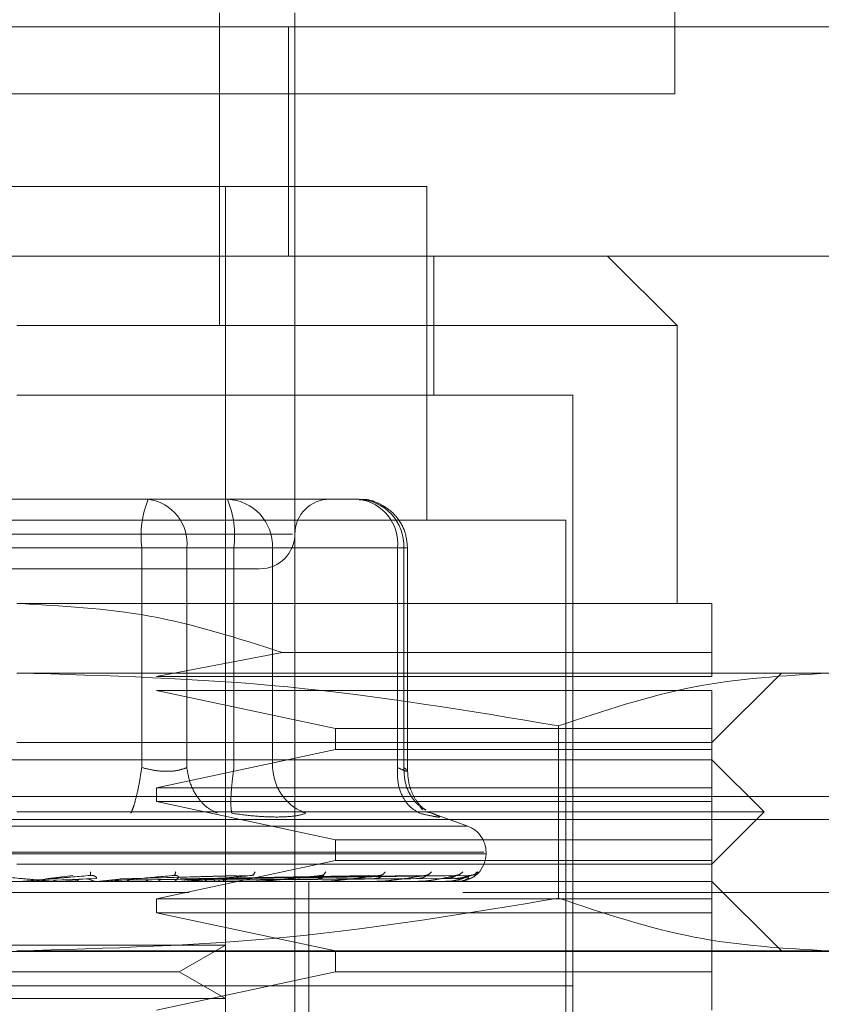
# Model space of a CAD drawing. Units: inches. Extents: x 0 to 23.4, y 0 to 16.5.
# Drawn here: x 7.1 to 7.1, y 13.1 to 13.2 of the extents above; entities that cross this region are included whole.
import ezdxf

# ---------------------------------------------------------------- set-up
doc = ezdxf.new("R2010")
doc.units = ezdxf.units.IN
doc.header["$MEASUREMENT"] = 0
doc.linetypes.add('HIDDEN', pattern=[0.07500000000000001, 0.05, -0.025])

msp = doc.modelspace()

# ---------------------------------------------------------------- linework, layer by layer
at = {"color": 7, "linetype": 'HIDDEN', "lineweight": 0}
for p, q in [((7.1006188854, 13.2323593527), (7.1006188854, 13.1641775345)), ((7.077179031, 13.1683551638), (7.077179031, 13.1522431036)), ((7.0810591145, 13.1683551638), (7.0810591145, 13.1676332253)), ((7.0274800164, 13.1676332253), (7.1165709255, 13.1676332253)), ((7.0807325218, 13.1558222017), (7.0807325218, 13.1676332253)), ((7.0810591145, 13.1558222017), (7.0810591145, 13.1676332253)), ((7.1006188854, 13.1641775345), (7.0324370673, 13.1641775345)), ((7.0878594008, 13.1594012997), (7.0456260436, 13.1594012997)), ((7.0774800164, 13.1057148287), (7.0774800164, 13.1594012997)), ((7.0878594008, 13.142221629), (7.0878594008, 13.1594012997)), ((7.0274800164, 13.1558222017), (7.1165709255, 13.1558222017)), ((7.0810591145, 13.1558222017), (7.0810591145, 13.1522431036)), ((7.0882173106, 13.1486640055), (7.0882173106, 13.1558222017)), ((7.1007441539, 13.1522431036), (7.0971650558, 13.1558222017)), ((7.1007441539, 13.1522431036), (7.0667427222, 13.1522431036)), ((7.0810591145, 13.1522431036), (7.0810591145, 13.1057148287)), ((7.1007441539, 13.1379267113), (7.1007441539, 13.1522431036)), ((7.0953755068, 13.1486640055), (7.0667427222, 13.1486640055)), ((7.0953755068, 13.0806611423), (7.0953755068, 13.1486640055)), ((7.0694103368, 13.1432953584), (7.0599976099, 13.1432953584)), ((7.073511155, 13.1432953584), (7.0694103368, 13.1432953584)), ((7.0760362074, 13.1432953584), (7.073511155, 13.1432953584)), ((7.0818320333, 13.1432953584), (7.0760362074, 13.1432953584)), ((7.0766625854, 13.1432953584), (7.0775886528, 13.1432953584)), ((7.0843570856, 13.1432953584), (7.0818320333, 13.1432953584)), ((7.095017597, 13.142221629), (7.0384678475, 13.142221629)), ((7.095017597, 13.0817348717), (7.095017597, 13.142221629)), ((7.0809329419, 13.1415058094), (7.0524283353, 13.1415058094)), ((7.0731792657, 13.1407899898), (7.0555649023, 13.1407899898)), ((7.0603061788, 13.1407899898), (7.0779205422, 13.1407899898)), ((7.0731792657, 13.1294759414), (7.0731792657, 13.1407899898)), ((7.0754958013, 13.1407899898), (7.0731792657, 13.1407899898)), ((7.0754958013, 13.1407899898), (7.0754958013, 13.1294759414)), ((7.0863417318, 13.1407899898), (7.0754958013, 13.1407899898)), ((7.0779205422, 13.1407899898), (7.0791177217, 13.1407899898)), ((7.0779205422, 13.1294759414), (7.0779205422, 13.1407899898)), ((7.0791177217, 13.1407899898), (7.0799051884, 13.1407899898)), ((7.0799051884, 13.1407899898), (7.0866736212, 13.1407899898)), ((7.0799051884, 13.1294759414), (7.0799051884, 13.1407899898)), ((7.0863417318, 13.1294759414), (7.0863417318, 13.1407899898)), ((7.0863417318, 13.1407899898), (7.0868624495, 13.1407899898)), ((7.0866736212, 13.1407899898), (7.0866736212, 13.1294759414)), ((7.0868624543, 13.1292698871), (7.0868624543, 13.1407899898)), ((7.1025337029, 13.1379267113), (7.0667427222, 13.1379267113)), ((7.0804040383, 13.1354080868), (7.0739366203, 13.1341686584)), ((7.1025337029, 13.1354080868), (7.0804040383, 13.1354080868)), ((7.1025337029, 13.1341686584), (7.1025337029, 13.1354080868)), ((7.1085871852, 13.1343476133), (7.0667427222, 13.1343476133)), ((7.0739366203, 13.1341686584), (7.1025337029, 13.1341686584)), ((7.1025337029, 13.1307685152), (7.106112801, 13.1343476133)), ((7.0739366203, 13.1334528388), (7.08314421, 13.1314843348)), ((7.1025337029, 13.1334528388), (7.0739366203, 13.1334528388)), ((7.1025337029, 13.1314843348), (7.1025337029, 13.1334528388)), ((7.0946390309, 13.131627011), (7.0946390309, 13.1227518233)), ((7.08314421, 13.1314843348), (7.08314421, 13.1304106054)), ((7.08314421, 13.1314843348), (7.1025337029, 13.1314843348)), ((7.1025337029, 13.1304106054), (7.1025337029, 13.1314843348)), ((7.0667427222, 13.1307685152), (7.1025337029, 13.1307685152)), ((7.08314421, 13.1304106054), (7.0739366203, 13.1284421015)), ((7.1025337029, 13.1304106054), (7.08314421, 13.1304106054)), ((7.1025337029, 13.1284421015), (7.1025337029, 13.1304106054)), ((7.1025337029, 13.1298737407), (7.0309517416, 13.1298737407)), ((7.1052180265, 13.1271894171), (7.1025337029, 13.1298737407)), ((7.0739366203, 13.1284421015), (7.0739366203, 13.1277262818)), ((7.0739366203, 13.1284421015), (7.1025337029, 13.1284421015)), ((7.1025337029, 13.1277262818), (7.1025337029, 13.1284421015)), ((4.2298055698, 13.127979323), (7.2547510243, 13.127979323)), ((7.0739366203, 13.1277262818), (7.08314421, 13.1257577779)), ((7.1025337029, 13.1277262818), (7.0739366203, 13.1277262818)), ((7.1025337029, 13.1257577779), (7.1025337029, 13.1277262818)), ((7.1052180265, 13.1271894171), (7.0667427222, 13.1271894171)), ((7.087638572, 13.1272985153), (7.0874980191, 13.1274874314)), ((7.0878533048, 13.1271786098), (7.0881334421, 13.127121665)), ((7.0899596444, 13.126458544), (7.0879632805, 13.127185161)), ((7.1025337029, 13.1245050936), (7.1052180265, 13.1271894171)), ((4.2198373879, 13.1267975048), (7.2647192061, 13.1267975048)), ((7.0899278893, 13.126458544), (7.0435575552, 13.126458544)), ((7.08314421, 13.1257577779), (7.08314421, 13.1246840485)), ((7.08314421, 13.1257577779), (7.1025337029, 13.1257577779)), ((7.1025337029, 13.1246840485), (7.1025337029, 13.1257577779)), ((7.0907813047, 13.1251132431), (7.0425871014, 13.1251132431)), ((7.0427041397, 13.1250419583), (7.090898343, 13.1250419583)), ((7.0909016342, 13.1250419583), (7.0909016342, 13.1251132431)), ((7.08314421, 13.1246840485), (7.0739366203, 13.1227155446)), ((7.1025337029, 13.1246840485), (7.08314421, 13.1246840485)), ((7.1025337029, 13.1227155446), (7.1025337029, 13.1246840485)), ((7.1025337029, 13.1245050936), (7.0667427222, 13.1245050936)), ((7.1025337029, 13.1236103191), (7.0309517416, 13.1236103191)), ((7.0686548791, 13.123612362), (7.0676338275, 13.123612362)), ((7.0682148359, 13.123739642), (7.0696216508, 13.1239211986)), ((7.0683264973, 13.123739642), (7.0705258675, 13.1239211986)), ((7.0708187569, 13.1237617915), (7.0686261418, 13.1236760171)), ((7.0689023226, 13.123612362), (7.0703075466, 13.123739642)), ((7.0689023226, 13.123612362), (7.0712883311, 13.123612362)), ((7.0705342701, 13.1239342933), (7.0706075826, 13.1239219715)), ((7.0708538159, 13.123612362), (7.0721597539, 13.123739642)), ((7.0710848494, 13.1236204949), (7.0712203725, 13.1236339594)), ((7.0715839466, 13.123612362), (7.0715468781, 13.123612362)), ((7.0773611018, 13.1237617915), (7.0717968095, 13.1236760171)), ((7.0729062382, 13.123612362), (7.0718119425, 13.123612362)), ((7.0720620578, 13.123739642), (7.0780502142, 13.1239211986)), ((7.0721597539, 13.123739642), (7.0788413414, 13.1239211986)), ((7.0788373495, 13.1237617915), (7.0724200703, 13.1236760171)), ((7.0740088241, 13.123612362), (7.0732773612, 13.123612362)), ((7.074860365, 13.1239352742), (7.0749163597, 13.1239212356)), ((7.0751472097, 13.123739642), (7.0848588196, 13.1239211986)), ((7.0752169441, 13.123739642), (7.0854235171, 13.1239211986)), ((7.07522829, 13.1236204949), (7.0754060236, 13.1236339594)), ((7.0851232159, 13.1237617915), (7.0754006383, 13.1236760171)), ((7.0759498352, 13.123612362), (7.0792389205, 13.123612362)), ((7.0769348318, 13.123612362), (7.0759498352, 13.123612362)), ((7.0865402959, 13.1237617915), (7.0761163142, 13.1236760171)), ((7.0762597398, 13.123739642), (7.0873376052, 13.1239211986)), ((7.0763114322, 13.123739642), (7.0877562019, 13.1239211986)), ((7.0873213999, 13.1237617915), (7.0764460905, 13.1236760171)), ((7.0882955687, 13.1237617915), (7.0769380804, 13.1236760171)), ((7.0770283, 13.123739642), (7.089072038, 13.1239211986)), ((7.0770600822, 13.123739642), (7.0893294049, 13.1239211986)), ((7.0887758168, 13.1237617915), (7.0771408376, 13.1236760171)), ((7.0892718654, 13.1237617915), (7.0773913598, 13.1236760171)), ((7.0774251127, 13.123739642), (7.0899994312, 13.1239211986)), ((7.077435836, 13.123739642), (7.0900862663, 13.1239211986)), ((7.0894339002, 13.1237617915), (7.0774597697, 13.1236760171)), ((7.0788948409, 13.1239364144), (7.0789231494, 13.1239209419)), ((7.0790650401, 13.1236204949), (7.0792785604, 13.1236339594)), ((7.0797775978, 13.123612362), (7.0826057523, 13.123612362)), ((7.0817749341, 13.118241672), (7.0817749341, 13.1236103191)), ((7.0824564296, 13.1236204949), (7.0826980194, 13.1236339594)), ((7.0824923457, 13.1239378642), (7.0824906696, 13.123931375)), ((7.0831568847, 13.123612362), (7.0853992528, 13.123612362)), ((7.0852798847, 13.1236204949), (7.0855408123, 13.1236339594)), ((7.0855238732, 13.1239399301), (7.0854828364, 13.1239206632)), ((7.0859655599, 13.123612362), (7.0875184578, 13.123612362)), ((7.0874333585, 13.1236204949), (7.0877041933, 13.1236339594)), ((7.0881021105, 13.123612362), (7.0888867735, 13.123612362)), ((7.0888390187, 13.1236204949), (7.0891099721, 13.1236339594)), ((7.0894460613, 13.1236204949), (7.0897073403, 13.1236339594)), ((7.106112801, 13.120031221), (7.1025337029, 13.1236103191)), ((6.9756188854, 13.1230411709), (7.1574370673, 13.1230411709)), ((7.067731851, 13.1230411709), (7.0671486707, 13.1230411709)), ((7.0693262588, 13.1230411709), (7.0690208917, 13.1230411709)), ((7.1574370673, 13.1230411709), (7.0897122359, 13.1230411709)), ((7.0739366203, 13.1227155446), (7.0739366203, 13.1219997249)), ((7.0739366203, 13.1227155446), (7.1025337029, 13.1227155446)), ((7.1025337029, 13.1219997249), (7.1025337029, 13.1227155446)), ((7.0739366203, 13.1219997249), (7.08314421, 13.120031221)), ((7.1025337029, 13.1219997249), (7.0739366203, 13.1219997249)), ((7.1025337029, 13.120031221), (7.1025337029, 13.1219997249)), ((4.2198373879, 13.1200065958), (7.2647192061, 13.1200065958)), ((7.0601895701, 13.120333762), (7.0774800164, 13.120333762)), ((7.1085871852, 13.120031221), (7.0667427222, 13.120031221)), ((7.0750962462, 13.1189574916), (7.0774800164, 13.120333762)), ((7.08314421, 13.120031221), (7.08314421, 13.1189574916)), ((7.1025337029, 13.1189574916), (7.1025337029, 13.120031221)), ((7.0583891983, 13.1189574916), (7.0750962462, 13.1189574916)), ((7.08314421, 13.1189574916), (7.0739366203, 13.1169889876)), ((7.0774800164, 13.1175812212), (7.0750962462, 13.1189574916)), ((7.1025337029, 13.1189574916), (7.08314421, 13.1189574916)), ((7.1025337029, 13.1169889876), (7.1025337029, 13.1189574916)), ((7.088826493, 13.118241672), (7.0381099377, 13.118241672)), ((7.0953755068, 13.118241672), (7.0667427222, 13.118241672)), ((7.0817749341, 13.1128730249), (7.0817749341, 13.118241672)), ((7.0953755068, 13.118241672), (7.088826493, 13.118241672)), ((7.0601895701, 13.1175812212), (7.0774800164, 13.1175812212))]:
    msp.add_line(p, q, dxfattribs=at)
for centre, radius, start, end in [((7.0781563188, 13.1414053405), 0.0050149490172442, 157.8596418973, 187.0481425676), ((7.0732166376, 13.1410232939), 0.0022910734683515, 354.1553364513, 82.6141915286), ((7.0774903881, 13.1408808482), 0.0024165089965108, 357.8452264156, 87.6694861291), ((7.0729434891, 13.1414053405), 0.0050149490172321, 352.9518574323, 22.1403581027), ((7.0828486635, 13.1415058094), 0.0017895490336439, 90, 180), ((7.0840625682, 13.1410232939), 0.002291073468343, 354.1553364512, 82.6141915288), ((7.0842588209, 13.1408808482), 0.0024165089965071, 357.8452264156, 87.6694861293), ((7.0792695655, 13.1415058094), 0.0017895490336439, 270, 0), ((7.089469995, 13.1251132431), 0.0014316392269168, 0, 70.0000000001), ((7.089469995, 13.1250419583), 0.0014316392269151, 270, 0), ((7.06694514, 13.1241471309), 0.0005368118712497, 270.0000003712, 275.0002462264), ((7.0687015002, 13.1241433037), 0.0005329846341554, 264.9818216479, 269.9999724104), ((7.0712424747, 13.1241259958), 0.0005156767629819, 270.0001583183, 275.1017517097), ((7.0753771738, 13.1240695705), 0.0004592514208849, 270.0006901844, 275.4063043617), ((7.0791997981, 13.1239859386), 0.0003756195729177, 270.0019393787, 275.9784357793), ((7.0825721868, 13.1238870817), 0.0002767626644317, 270.0049506435, 276.9659200513), ((7.0853724501, 13.1237871624), 0.0001768433459945, 270.0134413129, 278.7174557557), ((7.0874993716, 13.1237004955), 9.01764909661e-05, 270.0460312806, 282.2192454841), ((7.0888760466, 13.1236394974), 2.91786562837e-05, 270.2906018998, 291.5694674046), ((7.0894520485, 13.1236129067), 2.7514493146e-06, 289.8696988221, 348.5814416981)]:
    msp.add_arc(centre, radius, start, end, dxfattribs=at)
msp.add_open_spline([(7.069410336788828, 13.14329535843942), (7.070591508092179, 13.14329535843942), (7.072953850698884, 13.14329535843942), (7.075008755181633, 13.14329535843942), (7.076036207423009, 13.14329535843942)], degree=3, dxfattribs=at)
for points, knots in [([(7.086862454281004, 13.14078998979232), (7.086827871556459, 13.14111190893534), (7.086778283508943, 13.14157350766624), (7.086457807378719, 13.14218982718404), (7.086058030113619, 13.142681823708), (7.085409870999404, 13.14309789479821), (7.084806074603152, 13.14331628569204), (7.084449762775255, 13.14327292065259), (7.08437479716271, 13.1432637969399)], [0, 0, 0, 0, 0.2455134323506294, 0.3520408501636097, 0.5297921922521269, 0.7252152374769985, 0.9421871337747761, 1, 1, 1, 1]), ([(7.05909737805383, 13.13971626037213), (7.060447847518031, 13.13971626037213), (7.062532818064084, 13.13971626037213), (7.065797976578714, 13.13971626037213), (7.068362309327034, 13.13971626037213), (7.070870203637738, 13.13971626037213), (7.07384596940791, 13.13971626037213), (7.076920664821065, 13.13971626037213), (7.078698952123706, 13.13971626037213), (7.079287256198322, 13.13971626037213), (7.079226809741128, 13.13971626037213), (7.079210517682881, 13.13971626037213)], [0, 0, 0, 0, 0.1688924277392239, 0.2607506105265667, 0.3526777806852925, 0.4445359945261678, 0.53646319576128, 0.7053556235005092, 0.8742480512397405, 0.9661062340271328, 1, 1, 1, 1]), ([(7.066742722229963, 13.13792671133849), (7.069037132187241, 13.13780717760317), (7.07370004577395, 13.13756425001444), (7.078145826296875, 13.13613438138819), (7.080404038272797, 13.13540808677262)], [0, 0, 0, 0, 0.4920550026528849, 1, 1, 1, 1]), ([(7.102533702902833, 13.13540808677262), (7.102533702902833, 13.13611525953349), (7.102533702902833, 13.13754954581206), (7.102533702902833, 13.13779982960511), (7.102533702902833, 13.13792671133849)], [0, 0, 0, 0, 0.4930485436796699, 1, 1, 1, 1]), ([(7.066742722229961, 13.1343476132712), (7.071402334504104, 13.13421333703277), (7.080763109076366, 13.13394358720714), (7.090000056809167, 13.13240148471627), (7.094639030870119, 13.13162701097652)], [0, 0, 0, 0, 0.4977806310976003, 1, 1, 1, 1]), ([(7.094639030870119, 13.13162701097652), (7.096939460662806, 13.13239579044698), (7.101557751836538, 13.13393917484161), (7.10623815206666, 13.13421112497239), (7.108587185190198, 13.1343476132712)], [0, 0, 0, 0, 0.498112766420936, 1, 1, 1, 1]), ([(7.073179265693035, 13.12947594140302), (7.073133524483674, 13.1291862479543), (7.073042048385915, 13.12860690108951), (7.072882905220486, 13.12789994882666), (7.07273527806265, 13.12738903098765), (7.072653288336592, 13.12721078410156), (7.072612295458128, 13.12712166497299)], [0, 0, 0, 0, 0.2797722220252962, 0.5595057824005215, 0.7797635533817284, 1, 1, 1, 1]), ([(7.073179265693035, 13.12947594140302), (7.073397155885168, 13.12942156225141), (7.07382847442185, 13.12931391749754), (7.074475335388377, 13.12927117335995), (7.075062017250944, 13.12931391746067), (7.075350212849341, 13.12942156224949), (7.075495801250472, 13.12947594140302)], [0, 0, 0, 0, 0.2525862439340447, 0.5000001516978048, 0.7474139824295859, 1, 1, 1, 1]), ([(7.075495801250473, 13.12947594140302), (7.075545469208855, 13.1291862479543), (7.075644798262017, 13.12860690108951), (7.076050160143997, 13.12789994882666), (7.076538141461453, 13.12738903098765), (7.076890688908883, 13.12721078410156), (7.077066954099173, 13.12712166497299)], [0, 0, 0, 0, 0.2797722220252786, 0.5595057824004726, 0.7797635533817009, 1, 1, 1, 1]), ([(7.077809210244623, 13.12712166497299), (7.077790826247778, 13.12724093984395), (7.077754060794569, 13.12747947310329), (7.077772656391987, 13.12810762233465), (7.077829649341862, 13.12879293543619), (7.077890245538995, 13.12924828009517), (7.077920542170828, 13.12947594140302)], [0, 0, 0, 0, 0.2797722220252904, 0.5595057824005254, 0.7797635533817091, 1, 1, 1, 1]), ([(7.079905188374818, 13.12947594140302), (7.079949204504834, 13.1291862479543), (7.080037230682287, 13.12860690108951), (7.080476318933156, 13.12789994882666), (7.081021288079554, 13.12738903098765), (7.081424203381778, 13.12721078410156), (7.081625651280309, 13.12712166497299)], [0, 0, 0, 0, 0.2797722220252827, 0.5595057824004842, 0.7797635533817447, 1, 1, 1, 1]), ([(7.086341731837893, 13.12947594140302), (7.086340006758547, 13.1291862479543), (7.086336556838241, 13.12860690108951), (7.08661650192368, 13.12789994882666), (7.087013843912243, 13.12738903098765), (7.087334769488409, 13.12721078410156), (7.087495224508475, 13.12712166497299)], [0, 0, 0, 0, 0.2797722220253144, 0.5595057824005274, 0.7797635533817417, 1, 1, 1, 1]), ([(7.086341731837893, 13.12947594140302), (7.086461849511861, 13.12942156225141), (7.086699625149476, 13.12931391749754), (7.086866295377127, 13.12927117335995), (7.086876354295971, 13.12931391746067), (7.08674166332427, 13.12942156224949), (7.086673621191339, 13.12947594140302)], [0, 0, 0, 0, 0.2525862439479152, 0.5000001517163948, 0.7474139824434821, 1, 1, 1, 1]), ([(7.086673621191339, 13.12947594140302), (7.086685243950848, 13.12918573721171), (7.08670848786372, 13.12860536893232), (7.087073788030761, 13.12790553362755), (7.087460234319484, 13.12747208613176), (7.08772270530402, 13.12734151165768), (7.087796542673636, 13.12730477892807)], [0, 0, 0, 0, 0.3230702028709231, 0.6460957607551365, 0.9004409642912895, 1, 1, 1, 1]), ([(7.087794437507837, 13.12727992929078), (7.087673565508214, 13.12737748765829), (7.087437470100433, 13.12756804529472), (7.087125051623066, 13.1280611479301), (7.086907667097139, 13.12864581183678), (7.086877368825983, 13.1290805403993), (7.086862360840364, 13.12929587941917)], [0, 0, 0, 0, 0.2644302451239873, 0.5165031334554301, 0.7605040240541022, 1, 1, 1, 1]), ([(7.077809210244545, 13.12712166497306), (7.07822730301642, 13.12706542288238), (7.079059676867179, 13.12695345145224), (7.079770188936395, 13.12693700946667), (7.080123818145585, 13.12692882612031)], [0, 0, 0, 0, 0.5022896520530036, 1, 1, 1, 1]), ([(7.080123818145585, 13.12692882612031), (7.080441899729657, 13.12693700925259), (7.081080987112451, 13.126953450747), (7.081443539862769, 13.12706542126259), (7.081625645687932, 13.12712166268709)], [0, 0, 0, 0, 0.497712194972585, 1, 1, 1, 1]), ([(7.088133442113683, 13.12712166497306), (7.088270831654665, 13.12706655226131), (7.088544366589866, 13.12695682591731), (7.088523490280268, 13.12691480857331), (7.088205199334408, 13.1269571573188), (7.087732621471426, 13.12706665792761), (7.087495224508328, 13.12712166497306)], [0, 0, 0, 0, 0.2514512723353102, 0.5006254988053545, 0.7491418889480413, 1, 1, 1, 1]), ([(7.070543855603077, 13.12410445760846), (7.07054333602688, 13.124047324858), (7.070542406840942, 13.12394515130115), (7.070530927783591, 13.12392852701406), (7.070525867511485, 13.1239211985886)], [0, 0, 0, 0, 0.5591735495867559, 1, 1, 1, 1]), ([(7.074923301029711, 13.12410445760846), (7.074910477589119, 13.124047324858), (7.074887544743669, 13.12394515130115), (7.074847430818195, 13.12392852701406), (7.074829747538817, 13.1239211985886)], [0, 0, 0, 0, 0.5591735495866385, 1, 1, 1, 1]), ([(7.079007079024233, 13.12410445760846), (7.078982415191801, 13.124047324858), (7.078938307539624, 13.12394515130115), (7.07887100856781, 13.12392852701406), (7.078841341400949, 13.1239211985886)], [0, 0, 0, 0, 0.5591735495868357, 1, 1, 1, 1]), ([(7.082647591209739, 13.12410445760846), (7.082611978400633, 13.124047324858), (7.082548290107199, 13.12394515130115), (7.082456238449232, 13.12392852701406), (7.082415659643596, 13.1239211985886)], [0, 0, 0, 0, 0.5591735495865539, 1, 1, 1, 1]), ([(7.085713259990585, 13.12410445760846), (7.085667985344513, 13.124047324858), (7.085587018270686, 13.12394515130115), (7.085473540913322, 13.12392852701406), (7.085423517092675, 13.1239211985886)], [0, 0, 0, 0, 0.5591735495866687, 1, 1, 1, 1]), ([(7.088093284109508, 13.12410445760846), (7.088039983970141, 13.124047324858), (7.087944664476926, 13.12394515130115), (7.087813862787526, 13.12392852701406), (7.087756201943079, 13.1239211985886)], [0, 0, 0, 0, 0.559173549586774, 1, 1, 1, 1]), ([(7.089701643293756, 13.12410445760846), (7.089642244067005, 13.124047324858), (7.08953601724924, 13.12394515130115), (7.089392618741656, 13.12392852701406), (7.089329404886562, 13.1239211985886)], [0, 0, 0, 0, 0.5591735495864187, 1, 1, 1, 1]), ([(7.090011578672867, 13.12373428321282), (7.09008049681156, 13.12376167397189), (7.090383546881911, 13.12388211790177), (7.090393300869562, 13.1240075503688), (7.090400836653886, 13.12410445760846)], [0, 0, 0, 0, 0.2274150229188039, 1, 1, 1, 1]), ([(7.090480207251874, 13.12410445760846), (7.090416855780556, 13.124047324858), (7.090303560952205, 13.12394515130115), (7.090152748422124, 13.12392852701406), (7.090086266269809, 13.1239211985886)], [0, 0, 0, 0, 0.5591735495860455, 1, 1, 1, 1]), ([(7.06517277448082, 13.1239211985886), (7.065777842293556, 13.12386826896545), (7.066685452319722, 13.12378887380405), (7.067730676822006, 13.12369630732937), (7.068258818459614, 13.12364906150727), (7.068520798629296, 13.12362537905184), (7.068627892318978, 13.12361532230905), (7.068653169126407, 13.12361275964228), (7.068654330302655, 13.12361248961708), (7.068654879081113, 13.12361236200165)], [0, 0, 0, 0, 0.4993964359864191, 0.7491015102649037, 0.8740772847328159, 0.9562544240620241, 0.9815316571686489, 0.991271756791803, 1, 1, 1, 1]), ([(7.070525867511485, 13.1239211985886), (7.069921174757564, 13.12386826896545), (7.06901412732477, 13.12378887380405), (7.067955092958063, 13.12369630732937), (7.067413939908402, 13.12364906150727), (7.067142359716291, 13.12362537905184), (7.067026548327898, 13.12361532230905), (7.066996802286194, 13.12361275964228), (7.066993492678166, 13.12361248961708), (7.066991928538707, 13.12361236200165)], [0, 0, 0, 0, 0.4993964359863447, 0.7491015102649049, 0.8740772847327625, 0.9562544240619709, 0.9815316571686267, 0.9912717567917828, 1, 1, 1, 1]), ([(7.067913787501399, 13.12367601705886), (7.06787507116041, 13.12365761015423), (7.067797599243003, 13.12362077769128), (7.067711995486048, 13.12361388926098), (7.067669171930684, 13.12361044330152)], [0, 0, 0, 0, 0.4997467764529561, 1, 1, 1, 1]), ([(7.068867971844488, 13.12361044102128), (7.068825791231669, 13.12361387317875), (7.068741419534562, 13.12362073834571), (7.068664577519472, 13.12365758571345), (7.068626151743452, 13.12367601168391)], [0, 0, 0, 0, 0.4999379444125742, 1, 1, 1, 1]), ([(7.06991258195109, 13.12367601705886), (7.069875409371544, 13.12365761015421), (7.069801026541572, 13.12362077769127), (7.069718470616375, 13.12361388926097), (7.069677171748719, 13.12361044330152)], [0, 0, 0, 0, 0.4997467770109109, 1, 1, 1, 1]), ([(7.070592679854991, 13.12367601703671), (7.07054753202978, 13.12369806717875), (7.070457238903733, 13.12374216622992), (7.070357443133479, 13.12374048339757), (7.070307546643375, 13.12373964200492)], [0, 0, 0, 0, 0.5000139787869866, 1, 1, 1, 1]), ([(7.070525867511485, 13.1239211985886), (7.070553150369553, 13.123922363282), (7.070608120244573, 13.12392470992218), (7.070686008443301, 13.12391169539758), (7.070753438571574, 13.12388722669203), (7.070827524912952, 13.12384028173159), (7.070859904313445, 13.1237781484783), (7.070833322195695, 13.12376758151955), (7.070818756872564, 13.12376179149295)], [0, 0, 0, 0, 0.0874884560713623, 0.1762729360608895, 0.2726762683574101, 0.383570890031624, 0.6622357458640551, 1, 1, 1, 1]), ([(7.070821688183343, 13.12361044102128), (7.070781831794667, 13.12361387317875), (7.07070210912281, 13.12362073834572), (7.070629165530016, 13.12365758571345), (7.070592689207047, 13.12367601168391)], [0, 0, 0, 0, 0.4999379442234346, 1, 1, 1, 1]), ([(7.074829747538817, 13.1239211985886), (7.074242180486356, 13.12386826896545), (7.07336082184087, 13.12378887380405), (7.07230297829167, 13.12369630732937), (7.07175057816662, 13.12364906150727), (7.071467241012412, 13.12362537905184), (7.071337210094873, 13.12361532230905), (7.071299371773384, 13.12361275964228), (7.071291874403866, 13.12361248961708), (7.071288331104656, 13.12361236200165)], [0, 0, 0, 0, 0.4993964359863534, 0.7491015102648935, 0.8740772847327724, 0.9562544240620147, 0.9815316571686337, 0.9912717567917935, 1, 1, 1, 1]), ([(7.072627980065, 13.12361044102128), (7.072591888414164, 13.12361387317875), (7.072519696152629, 13.12362073834571), (7.072453287353633, 13.12365758571345), (7.072420078833099, 13.12367601168391)], [0, 0, 0, 0, 0.4999379444372397, 1, 1, 1, 1]), ([(7.073498368992812, 13.12367601705886), (7.073468210121148, 13.12365761015258), (7.073407861814732, 13.12362077768641), (7.073340134906347, 13.12361388925899), (7.073306254302184, 13.12361044330098)], [0, 0, 0, 0, 0.4997467775927144, 1, 1, 1, 1]), ([(7.074221563394609, 13.12361044102128), (7.074190540927917, 13.12361387317874), (7.074128488293132, 13.12362073834569), (7.074071014474955, 13.12365758571345), (7.074042273999305, 13.12367601168391)], [0, 0, 0, 0, 0.4999379445977714, 1, 1, 1, 1]), ([(7.07479617263791, 13.12361044102128), (7.074824410595081, 13.12361387317875), (7.074880893519623, 13.12362073834573), (7.074930799467686, 13.12365758571345), (7.074955755538675, 13.12367601168391)], [0, 0, 0, 0, 0.4999379440924634, 1, 1, 1, 1]), ([(7.074829747538819, 13.1239211985886), (7.074856176497596, 13.123922363282), (7.074909425924664, 13.12392470992218), (7.074979091417386, 13.12391169539758), (7.075034093694999, 13.12388722669203), (7.075083196053594, 13.12384028173159), (7.075072842755032, 13.1237781484783), (7.075010832447449, 13.12376758151955), (7.074976854711888, 13.12376179149295)], [0, 0, 0, 0, 0.0874884560707245, 0.1762729360602924, 0.2726762683567845, 0.3835708900311291, 0.6622357458637319, 1, 1, 1, 1]), ([(7.078841341400949, 13.1239211985886), (7.078292136254113, 13.12386826896545), (7.077468320993742, 13.12378887380405), (7.0764499014841, 13.12369630732937), (7.075906219463447, 13.12364906150727), (7.075621365890119, 13.12362537905184), (7.075481815099588, 13.12361532230905), (7.075437252073842, 13.12361275964228), (7.0754258379173, 13.12361248961708), (7.075420443522404, 13.12361236200165)], [0, 0, 0, 0, 0.4993964359863955, 0.7491015102648938, 0.8740772847327921, 0.9562544240619907, 0.9815316571686461, 0.9912717567918035, 1, 1, 1, 1]), ([(7.076549988903338, 13.12361044102128), (7.076532244765499, 13.12361387317875), (7.076496752084776, 13.12362073834572), (7.076462981977994, 13.12365758571345), (7.076446094828976, 13.12367601168391)], [0, 0, 0, 0, 0.4999379443118409, 1, 1, 1, 1]), ([(7.076859461701173, 13.12361044102128), (7.076873634016811, 13.12361387317875), (7.076901982166383, 13.12362073834572), (7.076926044607677, 13.12365758571347), (7.076938077321521, 13.12367601168391)], [0, 0, 0, 0, 0.4999379448580379, 1, 1, 1, 1]), ([(7.07720067571792, 13.12361044102128), (7.077190660811359, 13.12361387317875), (7.077170628512002, 13.12362073834572), (7.077150770421913, 13.12365758571345), (7.077140840144561, 13.12367601168391)], [0, 0, 0, 0, 0.4999379443330532, 1, 1, 1, 1]), ([(7.077358259867716, 13.12361044102128), (7.077364496881255, 13.12361387317875), (7.077376972456693, 13.12362073834571), (7.07738656281242, 13.12365758571345), (7.07739135858542, 13.12367601168391)], [0, 0, 0, 0, 0.4999379444094744, 1, 1, 1, 1]), ([(7.077473384845515, 13.12361044102128), (7.077471461135048, 13.12361387317874), (7.07746761323655, 13.12362073834569), (7.077462384886268, 13.12365758571345), (7.077459770386681, 13.12367601168391)], [0, 0, 0, 0, 0.4999379446974116, 1, 1, 1, 1]), ([(7.082415659643596, 13.1239211985886), (7.081924666107334, 13.12386826896545), (7.081188169062018, 13.12378887380405), (7.080245981926477, 13.12369630732936), (7.079730668094995, 13.12364906150727), (7.079454593452872, 13.12362537905183), (7.07931056651851, 13.12361532230905), (7.079260889412366, 13.12361275964228), (7.079245971006157, 13.12361248961708), (7.079238920483061, 13.12361236200165)], [0, 0, 0, 0, 0.4993964359863652, 0.7491015102649065, 0.8740772847327417, 0.9562544240619525, 0.9815316571686213, 0.9912717567917699, 1, 1, 1, 1]), ([(7.082415659643596, 13.1239211985886), (7.082437580555478, 13.123922363282), (7.082481747108096, 13.12392470992218), (7.082527801704762, 13.12391169539758), (7.08255250552791, 13.12388722669203), (7.082547282987469, 13.12384028173159), (7.082454117823044, 13.1237781484783), (7.08232917424181, 13.12376758151955), (7.082260713043526, 13.12376179149295)], [0, 0, 0, 0, 0.0874884560714521, 0.1762729360609876, 0.2726762683572214, 0.3835708900316126, 0.6622357458635476, 1, 1, 1, 1]), ([(7.085423517092675, 13.1239211985886), (7.085008480952657, 13.12386826896545), (7.084385921044538, 13.12378887380405), (7.083554019381021, 13.12369630732937), (7.083085698523219, 13.12364906150727), (7.082828380869167, 13.12362537905184), (7.082685083299648, 13.12361532230905), (7.082632087573152, 13.12361275964228), (7.082614204107345, 13.12361248961708), (7.082605752280326, 13.12361236200165)], [0, 0, 0, 0, 0.4993964359863807, 0.7491015102648816, 0.8740772847327759, 0.9562544240620221, 0.9815316571686449, 0.9912717567917834, 1, 1, 1, 1]), ([(7.085423517092675, 13.1239211985886), (7.085441946789512, 13.123922363282), (7.085479079194379, 13.12392470992218), (7.085510598960295, 13.12391169539758), (7.085518527244723, 13.12388722669203), (7.085485927231423, 13.12384028173159), (7.085355675936786, 13.1237781484783), (7.085205501844216, 13.12376758151955), (7.085123215917827, 13.12376179149295)], [0, 0, 0, 0, 0.0874884560710068, 0.1762729360604905, 0.2726762683568756, 0.3835708900311078, 0.6622357458637016, 1, 1, 1, 1]), ([(7.087756201943079, 13.1239211985886), (7.08743212368677, 13.12386826896545), (7.086946001852992, 13.12378887380405), (7.086254452755119, 13.12369630732937), (7.085850051206996, 13.12364906150727), (7.085620790671467, 13.12362537905184), (7.085483401614309, 13.12361532230905), (7.085429002671095, 13.12361275964228), (7.085408800500742, 13.12361248961708), (7.085399252840848, 13.12361236200165)], [0, 0, 0, 0, 0.4993964359863501, 0.749101510264902, 0.8740772847327708, 0.9562544240619687, 0.9815316571686199, 0.9912717567917607, 1, 1, 1, 1]), ([(7.087756201943079, 13.1239211985886), (7.087770474327607, 13.123922363282), (7.087799230522863, 13.12392470992218), (7.087815076251569, 13.12391169539758), (7.087805942448419, 13.12388722669203), (7.087747143211679, 13.12384028173159), (7.087584513407987, 13.1237781484783), (7.087414536487062, 13.12376758151955), (7.087321399860338, 13.12376179149295)], [0, 0, 0, 0, 0.08748845607093, 0.1762729360605261, 0.2726762683569655, 0.3835708900311418, 0.6622357458638195, 1, 1, 1, 1]), ([(7.089329404886562, 13.1239211985886), (7.089107997546526, 13.12386826896545), (7.088775883496737, 13.12378887380405), (7.08824968135072, 13.12369630732936), (7.087923815237881, 13.12364906150727), (7.087730897893964, 13.12362537905184), (7.087604382947655, 13.12361532230905), (7.087550546907267, 13.12361275964228), (7.08752875619144, 13.12361248961708), (7.087518457775975, 13.12361236200165)], [0, 0, 0, 0, 0.4993964359863573, 0.7491015102648809, 0.8740772847327429, 0.9562544240619598, 0.9815316571686334, 0.9912717567917598, 1, 1, 1, 1]), ([(7.087882294037112, 13.1239433907541), (7.087872684386146, 13.12393848033891), (7.087853572927784, 13.12392871461529), (7.087817755360077, 13.12392327865882), (7.087799947633251, 13.12392057601779)], [0, 0, 0, 0, 0.5028214374974266, 1, 1, 1, 1]), ([(7.089329404886562, 13.1239211985886), (7.089339004117621, 13.123922363282), (7.089358344779447, 13.12392470992218), (7.089357943765018, 13.12391169539758), (7.089332077993737, 13.12388722669203), (7.089249204691169, 13.12384028173159), (7.089060074243256, 13.1237781484783), (7.088876437902769, 13.12376758151955), (7.088775816776067, 13.12376179149295)], [0, 0, 0, 0, 0.0874884560710563, 0.1762729360607355, 0.2726762683571601, 0.3835708900319422, 0.6622357458642107, 1, 1, 1, 1]), ([(7.090086266269809, 13.1239211985886), (7.089975532084185, 13.12386826896545), (7.089809429285462, 13.12378887380405), (7.089467592407861, 13.12369630732937), (7.089232039380661, 13.12364906150727), (7.089082437763807, 13.12362537905184), (7.088971369508137, 13.12361532230905), (7.088920042145345, 13.12361275964228), (7.088897450457287, 13.12361248961708), (7.08888677349782, 13.12361236200165)], [0, 0, 0, 0, 0.4993964359863809, 0.7491015102649209, 0.8740772847327997, 0.9562544240620502, 0.9815316571686896, 0.9912717567918115, 1, 1, 1, 1]), ([(7.089999431150446, 13.1239211985886), (7.089998824690202, 13.123922363282), (7.089997602785821, 13.12392470992218), (7.089965338442027, 13.12391169539758), (7.089909384252362, 13.12388722669203), (7.089788110432448, 13.12384028173159), (7.089567196441085, 13.1237781484783), (7.089376406353965, 13.12376758151955), (7.089271865425527, 13.12376179149295)], [0, 0, 0, 0, 0.0874884560710771, 0.1762729360606091, 0.2726762683569475, 0.3835708900317675, 0.6622357458636235, 1, 1, 1, 1]), ([(7.089489761826482, 13.12395098011956), (7.089471525722928, 13.12394396711073), (7.089435273360426, 13.12393002563811), (7.089382089067956, 13.12392366361616), (7.089355658184037, 13.12392050189573)], [0, 0, 0, 0, 0.5030321418033707, 0.9999999999999999, 0.9999999999999999, 0.9999999999999999, 0.9999999999999999]), ([(7.090086266269809, 13.1239211985886), (7.090090845406177, 13.123922363282), (7.090100071512662, 13.12392470992218), (7.090083438248805, 13.12391169539758), (7.090041775365758, 13.12388722669203), (7.089937823254444, 13.12384028173159), (7.089729027829471, 13.1237781484783), (7.089538369165227, 13.12376758151955), (7.089433900248231, 13.12376179149295)], [0, 0, 0, 0, 0.0874884560710682, 0.1762729360605972, 0.2726762683569384, 0.3835708900312683, 0.662235745863436, 1, 1, 1, 1]), ([(7.089831162569579, 13.12368941555629), (7.089828016068172, 13.12368744552871), (7.089803815058999, 13.12367229325336), (7.089724959197394, 13.12364909606839), (7.089626715612382, 13.12362537691418), (7.089534947811695, 13.12361532240692), (7.089487992183758, 13.1236127596294), (7.089465415418126, 13.12361248961295), (7.08945474551108, 13.12361236200165)], [0, 0, 0, 0, 0.0692832359758323, 0.5328852629029776, 0.8377242488768608, 0.9314910333056402, 0.9676222751163348, 1, 1, 1, 1]), ([(7.089999431150446, 13.1239211985886), (7.090008919520759, 13.12386817439338), (7.090022797348285, 13.12379062043929), (7.089877210609744, 13.12371373414057), (7.08983116256958, 13.12368941555629)], [0, 0, 0, 0, 0.6837071794701475, 1, 1, 1, 1]), ([(7.090323348855149, 13.1239804925105), (7.09028992572578, 13.12396526696188), (7.090223544818454, 13.12393502785049), (7.09013684800681, 13.12392527555161), (7.090093803487191, 13.12392043358553)], [0, 0, 0, 0, 0.5035051600953431, 1, 1, 1, 1]), ([(7.094639031002951, 13.12275182343002), (7.090038171400637, 13.12198304390801), (7.080801589017451, 13.1204396594096), (7.0714407885044, 13.12016770929351), (7.06674272222996, 13.12003122100205)], [0, 0, 0, 0, 0.4981127663290672, 1, 1, 1, 1]), ([(7.108587185190198, 13.12003122100205), (7.106257379081324, 13.12016549723702), (7.101576991852246, 13.12043524705565), (7.096958518040952, 13.12197734951277), (7.09463903103835, 13.1227518232355)], [0, 0, 0, 0, 0.4977806311406288, 1, 1, 1, 1])]:
    msp.add_open_spline(points, degree=3, knots=knots, dxfattribs=at)

doc.saveas('drawing.dxf')
